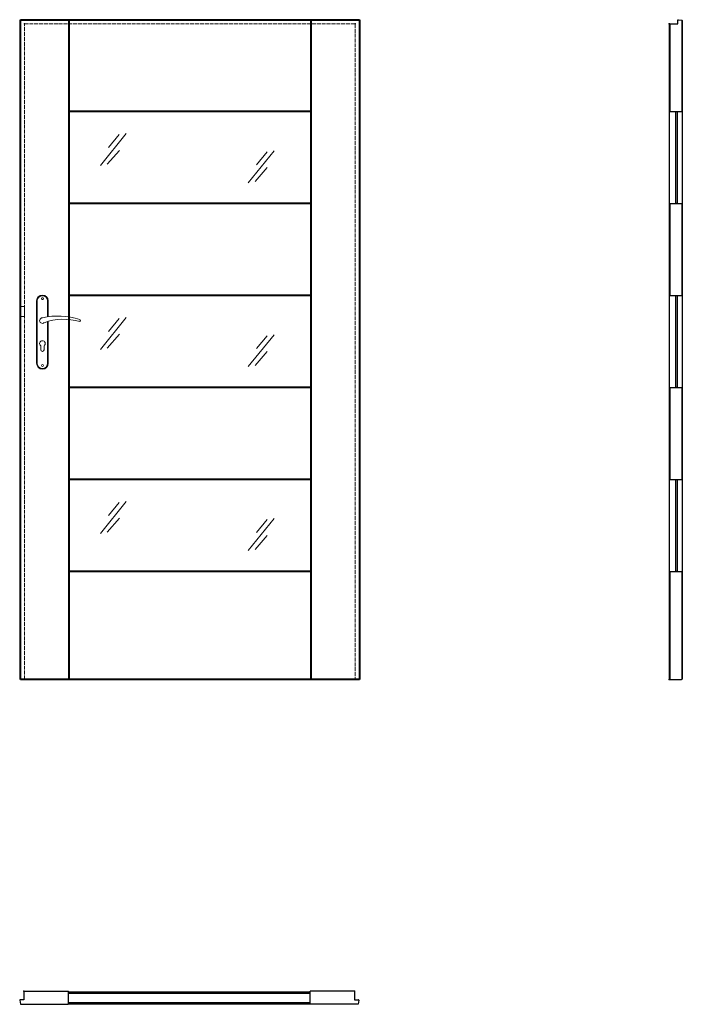
# Model space of a CAD drawing. Units: millimetres. Extents: x 0 to 2040, y -1000 to 2030.
import ezdxf

# ---------------------------------------------------------------- set-up
doc = ezdxf.new("R2010")
doc.units = ezdxf.units.MM
doc.linetypes.add('ACAD_ISO02W100', pattern=[15, 12, -3])
doc.layers.add('f-główna', color=7, linetype='Continuous')
for name, color, linetype, lineweight in [('p-cieńka', 2, 'Continuous', 15), ('p-główna', 7, 'Continuous', 30), ('p-kreskowa', 4, 'ACAD_ISO02W100', 15)]:
    doc.layers.add(name, color=color, linetype=linetype, lineweight=lineweight)

msp = doc.modelspace()

# ---------------------------------------------------------------- linework, layer by layer
for p, q in [((2026, 2017), (2026, 2028.5)), ((2027.6, 2030), (2038.5, 2028.2)), ((0, -987.6), (2, -999.5)), ((13, -986), (1.5, -986)), ((1031, -986), (1042.5, -986)), ((1044, -987.6), (1042, -1000))]:
    msp.add_line(p, q)
for centre, start, end in [((2027.5, 2028.5), 87, 180), ((1.5, -987.5), 90, 183), ((1042.5, -987.5), 357, 90), ((1042.5, -987.5), 357, 90)]:
    msp.add_arc(centre, 1.5, start, end)
at = {"layer": 'f-główna'}
for p, q in [((2000, 2017), (2000, 1)), ((2001.5, 2017), (2026, 2017)), ((2040, 2028), (2040, 1)), ((2002, 0), (2000, 1)), ((2038, 0), (2040, 1)), ((13, -960.5), (13, -960)), ((13, -960.5), (13, -986)), ((150, -961.5), (150, -960)), ((150, -998.5), (150, -961.5)), ((150, -961.5), (894, -961.5)), ((150, -965.3), (894, -965.3)), ((894, -961.5), (894, -960)), ((894, -998.5), (894, -961.5)), ((1031, -960), (1031, -986)), ((2, -999.5), (2, -1000)), ((150, -994.8), (894, -994.8)), ((150, -998.5), (894, -998.5)), ((150, -1000), (150, -998.5)), ((894, -1000), (894, -998.5))]:
    msp.add_line(p, q, dxfattribs=at)
at = {"layer": 'f-główna', "lineweight": 9}
for p, q in [((52, 1164.5), (52, 972.5)), ((54, 972.5), (54, 1164.5)), ((86, 1164.5), (86, 1115.7)), ((88, 1164.5), (88, 1116)), ((86, 1101), (86, 972.5)), ((88, 1101.6), (88, 972.5)), ((65, 1014), (65, 1026.6)), ((75, 1014), (75, 1026.6))]:
    msp.add_line(p, q, dxfattribs=at)
at = {"layer": 'f-główna'}
for points in [[(2020, 1747), (2024, 1747), (2024, 1464), (2020, 1464)], [(2020, 1181), (2024, 1181), (2024, 898), (2020, 898)], [(2020, 615), (2024, 615), (2024, 332), (2020, 332)]]:
    msp.add_lwpolyline(points, close=True, dxfattribs=at)
at = {"layer": 'f-główna', "lineweight": 9}
msp.add_lwpolyline([(0, 1117), (15, 1117), (15, 1147), (0, 1147)], close=True, dxfattribs=at)
for centre in [(70, 1171.5), (70, 965.5)]:
    msp.add_circle(centre, 3, dxfattribs=at)
for centre, radius, start, end in [((70, 1164.5), 18, 0, 180), ((70, 1164.5), 16, 0, 180), ((70, 1104), 8.5, 90, 311.711), ((118, 911.1), 207, 71.1188, 103.4049), ((135.4, 932.2), 175.9, 73.635, 109.8698), ((183.6, 1104), 3.32, 295.2179, 64.7821), ((70, 1033.5), 8.5, 306.0319, 233.9681), ((70, 1014), 5, 180, 0), ((70, 972.5), 18, 180, 0), ((70, 972.5), 16, 180, 0)]:
    msp.add_arc(centre, radius, start, end, dxfattribs=at)
at = {"layer": 'f-główna'}
for p in [(15, 2017), (1033, 2017), (2000, 2017), (15, 0), (1033, 0), (2000, 0), (13, -960), (1031, -960)]:
    msp.add_point(p, dxfattribs=at)
at = {"layer": 'p-cieńka'}
for p, q in [((327.7, 1679.6), (248.6, 1581.3)), ((306.2, 1676.6), (273.7, 1636.7)), ((307, 1627.8), (269.3, 1585)), ((783, 1626.5), (703.9, 1528.3)), ((761.5, 1623.5), (729, 1583.7)), ((762.3, 1574.8), (724.6, 1531.9)), ((327.7, 1113.6), (248.6, 1015.3)), ((306.2, 1110.6), (273.7, 1070.7)), ((307, 1061.8), (269.3, 1019)), ((783, 1060.5), (703.9, 962.3)), ((761.5, 1057.5), (729, 1017.7)), ((762.3, 1008.8), (724.6, 965.9)), ((327.7, 547.6), (248.6, 449.3)), ((306.2, 544.6), (273.7, 504.7)), ((307, 495.8), (269.3, 453)), ((783, 494.5), (703.9, 396.3)), ((761.5, 491.5), (729, 451.7)), ((762.3, 442.8), (724.6, 399.9))]:
    msp.add_line(p, q, dxfattribs=at)
at = {"layer": 'p-główna', "lineweight": 40}
for p, q in [((2, 0), (2, 2030)), ((2, 2030), (1046, 2030)), ((152, 0), (152, 2030)), ((896, 2030), (896, 0)), ((1046, 2030), (1046, 0)), ((896, 1747), (152, 1747)), ((896, 1464), (152, 1464)), ((896, 1181), (152, 1181)), ((896, 898), (152, 898)), ((896, 615), (152, 615)), ((896, 332), (152, 332)), ((1046, 0), (2, 0))]:
    msp.add_line(p, q, dxfattribs=at)
at = {"layer": 'p-główna'}
for p, q in [((2001.5, 2017), (2000, 2017)), ((2001.5, 2017), (2001.5, 1747)), ((2038.5, 2028.2), (2040, 2028)), ((2038.5, 2028.2), (2038.5, 1747)), ((2001.5, 1747), (2038.5, 1747)), ((2001.5, 1464), (2038.5, 1464)), ((2001.5, 1464), (2001.5, 1181)), ((2038.5, 1464), (2038.5, 1181)), ((2001.5, 1181), (2038.5, 1181)), ((2001.5, 1181), (2038.5, 1181)), ((2001.5, 898), (2038.5, 898)), ((2001.5, 898), (2001.5, 615)), ((2038.5, 898), (2038.5, 615)), ((2001.5, 615), (2038.5, 615)), ((2001.5, 615), (2038.5, 615)), ((2001.5, 332), (2038.5, 332)), ((2001.5, 332), (2001.5, 49)), ((2038.5, 332), (2038.5, 49)), ((2001.5, 220), (2001.5, 0.2)), ((2038.5, 220), (2038.5, 0.2)), ((2002, 0), (2038, 0)), ((13, -960), (150, -960)), ((1031, -960), (894, -960)), ((2, -1000), (149.5, -1000)), ((150, -1000), (149.5, -1000)), ((894, -1000), (894.5, -1000)), ((1042, -1000), (894.5, -1000))]:
    msp.add_line(p, q, dxfattribs=at)
at = {"layer": 'p-kreskowa'}
for p, q in [((15, 0), (15, 2017)), ((15, 2017), (1033, 2017)), ((1033, 2017), (1033, 0))]:
    msp.add_line(p, q, dxfattribs=at)

# ---------------------------------------------------------------- texts
at = {"flags": 9}
msp.add_attdef('INFORMACJA', (0, 0), 'Własność Porta KMI Poland, wszelkie prawa zastrzeżone.', height=2.5, dxfattribs=at)

doc.saveas('drawing.dxf')
